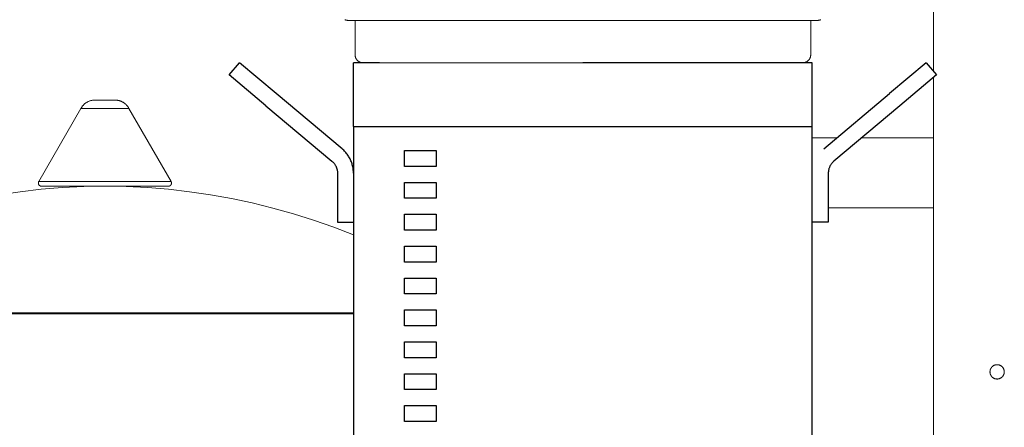
# Model space of a CAD drawing. Units: millimetres. Extents: x -1321 to 2479, y -2000 to 2801.
# Drawn here: x 273 to 582, y 511 to 638 of the extents above; entities that cross this region are included whole.
import ezdxf

# ---------------------------------------------------------------- set-up
doc = ezdxf.new("R2010")
doc.units = ezdxf.units.MM
doc.layers.add('Make2D$Visible$Curves$0', color=7, linetype='Continuous', lineweight=0, true_color=0xe6e6e6)
doc.layers.add('Make2D$Visible$Curves$3DCPCOLOR124', color=7, linetype='Continuous', lineweight=0, true_color=0x009972)
doc.layers.add('Make2D$Visible$Curves$1', color=7, linetype='Continuous', true_color=0x000000)
doc.layers.add('Make2D$Visible$Curves$3', color=7, linetype='Continuous', true_color=0x000000)

msp = doc.modelspace()

# ---------------------------------------------------------------- linework, layer by layer
at = {"layer": 'Make2D$Visible$Curves$0'}
for points in [[(560.2, 622.15), (560.2, 1122.91)], [(375.49, 638.33), (375.66, 638.28), (375.82, 638.23), (375.99, 638.18), (376.16, 638.14), (376.33, 638.11), (376.51, 638.08), (376.68, 638.06), (376.85, 638.04), (377.03, 638.03), (377.2, 638.03)], [(375.52, 638.33), (375.63, 638.29), (375.75, 638.25), (375.87, 638.22), (375.99, 638.18), (376.11, 638.16), (376.23, 638.13), (376.35, 638.11), (376.47, 638.09), (376.59, 638.07), (376.71, 638.06), (376.83, 638.04), (376.96, 638.04), (377.08, 638.03), (377.2, 638.03)], [(377.2, 638.03), (523.2, 638.03)], [(523.2, 638.03), (523.32, 638.03), (523.44, 638.04), (523.57, 638.04), (523.69, 638.06), (523.81, 638.07), (523.93, 638.09), (524.06, 638.11), (524.18, 638.13), (524.3, 638.16), (524.42, 638.18), (524.54, 638.22), (524.65, 638.25), (524.77, 638.29), (524.89, 638.33)], [(523.2, 638.03), (523.37, 638.03), (523.55, 638.04), (523.72, 638.06), (523.89, 638.08), (524.07, 638.11), (524.24, 638.14), (524.41, 638.18), (524.58, 638.23), (524.74, 638.28), (524.91, 638.33)], [(560.2, 216.88), (560.2, 620.19)], [(522.2, 601.31), (529.93, 601.31)], [(537.71, 601.31), (560.2, 601.31)], [(560.2, 579.31), (527.2, 579.31)]]:
    msp.add_lwpolyline(points, dxfattribs=at)
at = {"layer": 'Make2D$Visible$Curves$0', "color": 126, "true_color": 0x008060}
for points in [[(378.7, 627.33), (378.7, 638.03)], [(521.7, 638.03), (521.7, 627.33)], [(378.7, 627.33), (378.7, 627.24), (378.71, 627.16), (378.71, 627.07), (378.72, 626.99), (378.74, 626.9), (378.75, 626.82), (378.77, 626.74), (378.79, 626.65), (378.82, 626.57), (378.84, 626.49), (378.87, 626.41), (378.91, 626.33), (378.94, 626.25), (378.98, 626.18), (379.02, 626.1), (379.06, 626.03), (379.11, 625.96), (379.16, 625.89), (379.21, 625.82), (379.26, 625.75), (379.32, 625.68), (379.37, 625.62), (379.43, 625.56), (379.49, 625.5), (379.56, 625.44), (379.62, 625.39), (379.69, 625.33), (379.76, 625.28), (379.83, 625.24), (379.9, 625.19), (379.97, 625.15), (380.05, 625.11), (380.13, 625.07), (380.2, 625.03), (380.28, 625), (380.36, 624.97), (380.44, 624.94), (380.53, 624.92), (380.61, 624.9), (380.69, 624.88), (380.78, 624.86), (380.86, 624.85), (380.94, 624.84), (381.03, 624.83), (381.11, 624.83), (381.2, 624.83)], [(521.7, 627.33), (521.7, 627.24), (521.69, 627.16), (521.69, 627.07), (521.68, 626.99), (521.66, 626.9), (521.65, 626.82), (521.63, 626.74), (521.61, 626.65), (521.58, 626.57), (521.56, 626.49), (521.53, 626.41), (521.49, 626.33), (521.46, 626.25), (521.42, 626.18), (521.38, 626.1), (521.34, 626.03), (521.29, 625.96), (521.24, 625.89), (521.19, 625.82), (521.14, 625.75), (521.08, 625.68), (521.03, 625.62), (520.97, 625.56), (520.91, 625.5), (520.84, 625.44), (520.78, 625.39), (520.71, 625.33), (520.64, 625.28), (520.57, 625.24), (520.5, 625.19), (520.43, 625.15), (520.35, 625.11), (520.27, 625.07), (520.2, 625.03), (520.12, 625), (520.04, 624.97), (519.96, 624.94), (519.87, 624.92), (519.79, 624.9), (519.71, 624.88), (519.62, 624.86), (519.54, 624.85), (519.46, 624.84), (519.37, 624.83), (519.29, 624.83), (519.2, 624.83)], [(450.2, 624.83), (386.36, 624.83)]]:
    msp.add_lwpolyline(points, dxfattribs=at)
at = {"layer": 'Make2D$Visible$Curves$0'}
msp.add_lwpolyline([(577.95, 527.91), (577.95, 527.83), (577.96, 527.75), (577.96, 527.67), (577.97, 527.6), (577.98, 527.52), (578, 527.44), (578.02, 527.37), (578.04, 527.29), (578.06, 527.22), (578.08, 527.14), (578.11, 527.07), (578.14, 527), (578.18, 526.93), (578.21, 526.86), (578.25, 526.79), (578.29, 526.72), (578.33, 526.66), (578.38, 526.59), (578.42, 526.53), (578.47, 526.47), (578.52, 526.41), (578.57, 526.35), (578.63, 526.3), (578.69, 526.24), (578.75, 526.19), (578.81, 526.14), (578.87, 526.1), (578.93, 526.05), (579, 526.01), (579.06, 525.97), (579.13, 525.93), (579.2, 525.89), (579.27, 525.86), (579.34, 525.83), (579.42, 525.8), (579.49, 525.77), (579.56, 525.75), (579.64, 525.73), (579.72, 525.71), (579.79, 525.7), (579.87, 525.68), (579.95, 525.67), (580.02, 525.67), (580.1, 525.66), (580.18, 525.66), (580.26, 525.66), (580.34, 525.66), (580.41, 525.67), (580.49, 525.68), (580.57, 525.69), (580.65, 525.7), (580.72, 525.72), (580.8, 525.74), (580.87, 525.76), (580.95, 525.79), (581.02, 525.81), (581.09, 525.84), (581.16, 525.88), (581.23, 525.91), (581.3, 525.95), (581.37, 525.99), (581.44, 526.03), (581.5, 526.07), (581.56, 526.12), (581.62, 526.17), (581.68, 526.22), (581.74, 526.27), (581.8, 526.32), (581.85, 526.38), (581.9, 526.44), (581.95, 526.5), (582, 526.56), (582.05, 526.62), (582.09, 526.69), (582.13, 526.76), (582.17, 526.82), (582.21, 526.89), (582.24, 526.96), (582.27, 527.03), (582.3, 527.11), (582.33, 527.18), (582.35, 527.25), (582.37, 527.33), (582.39, 527.41), (582.41, 527.48), (582.42, 527.56), (582.43, 527.64), (582.44, 527.71), (582.45, 527.79), (582.45, 527.87), (582.45, 527.95), (582.45, 528.03), (582.44, 528.1), (582.43, 528.18), (582.42, 528.26), (582.41, 528.34), (582.39, 528.41), (582.37, 528.49), (582.35, 528.56), (582.33, 528.64), (582.3, 528.71), (582.27, 528.78), (582.24, 528.85), (582.21, 528.93), (582.17, 528.99), (582.13, 529.06), (582.09, 529.13), (582.05, 529.19), (582, 529.26), (581.95, 529.32), (581.9, 529.38), (581.85, 529.44), (581.8, 529.49), (581.74, 529.55), (581.68, 529.6), (581.62, 529.65), (581.56, 529.7), (581.5, 529.75), (581.44, 529.79), (581.37, 529.83), (581.3, 529.87), (581.23, 529.91), (581.16, 529.94), (581.09, 529.97), (581.02, 530), (580.95, 530.03), (580.87, 530.06), (580.8, 530.08), (580.72, 530.1), (580.65, 530.11), (580.57, 530.13), (580.49, 530.14), (580.41, 530.15), (580.34, 530.15), (580.26, 530.16), (580.18, 530.16), (580.1, 530.16), (580.02, 530.15), (579.95, 530.14), (579.87, 530.13), (579.79, 530.12), (579.72, 530.11), (579.64, 530.09), (579.56, 530.07), (579.49, 530.04), (579.42, 530.02), (579.34, 529.99), (579.27, 529.96), (579.2, 529.92), (579.13, 529.89), (579.06, 529.85), (579, 529.81), (578.93, 529.77), (578.87, 529.72), (578.81, 529.67), (578.75, 529.63), (578.69, 529.57), (578.63, 529.52), (578.57, 529.46), (578.52, 529.41), (578.47, 529.35), (578.42, 529.29), (578.38, 529.22), (578.33, 529.16), (578.29, 529.1), (578.25, 529.03), (578.21, 528.96), (578.18, 528.89), (578.14, 528.82), (578.11, 528.75), (578.08, 528.67), (578.06, 528.6), (578.04, 528.53), (578.02, 528.45), (578, 528.37), (577.98, 528.3), (577.97, 528.22), (577.96, 528.14), (577.96, 528.06), (577.95, 527.99)], close=True, dxfattribs=at)
at = {"layer": 'Make2D$Visible$Curves$1', "color": 251, "true_color": 0x545454}
for points in [[(339.23, 621), (342.45, 624.83)], [(353.94, 615.19), (342.45, 624.83)], [(378.2, 604.83), (378.2, 624.83)], [(386.36, 624.83), (378.2, 624.83)], [(514.04, 624.83), (450.2, 624.83)], [(522.2, 624.83), (514.04, 624.83)], [(522.2, 604.83), (522.2, 624.83)], [(557.95, 624.83), (546.46, 615.19)], [(557.95, 624.83), (561.17, 621)], [(350.72, 611.35), (339.23, 621)], [(561.17, 621), (549.68, 611.35)], [(374.63, 597.82), (353.94, 615.19)], [(525.77, 597.82), (546.46, 615.19)], [(350.72, 611.35), (371.41, 593.99)], [(549.68, 611.35), (528.99, 593.99)], [(378.2, 604.83), (386.36, 604.83)], [(386.36, 604.83), (514.04, 604.83)], [(514.04, 604.83), (522.2, 604.83)], [(378.2, 590.16), (378.19, 590.5), (378.18, 590.83), (378.15, 591.17), (378.11, 591.5), (378.06, 591.83), (378, 592.16), (377.93, 592.49), (377.84, 592.82), (377.75, 593.14), (377.64, 593.46), (377.53, 593.77), (377.4, 594.08), (377.26, 594.39), (377.12, 594.69), (376.96, 594.99), (376.79, 595.28), (376.62, 595.57), (376.43, 595.84), (376.23, 596.12), (376.03, 596.38), (375.82, 596.64), (375.6, 596.9), (375.37, 597.14), (375.13, 597.38), (374.88, 597.6), (374.63, 597.82)], [(371.41, 593.99), (371.54, 593.88), (371.66, 593.77), (371.78, 593.65), (371.9, 593.53), (372.01, 593.4), (372.12, 593.27), (372.22, 593.14), (372.31, 593), (372.41, 592.86), (372.5, 592.72), (372.58, 592.58), (372.66, 592.43), (372.73, 592.28), (372.8, 592.12), (372.86, 591.97), (372.92, 591.81), (372.97, 591.65), (373.02, 591.49), (373.06, 591.33), (373.1, 591.16), (373.13, 591), (373.16, 590.83), (373.17, 590.67), (373.19, 590.5), (373.2, 590.33), (373.2, 590.16)], [(528.99, 593.99), (528.86, 593.88), (528.74, 593.77), (528.62, 593.65), (528.5, 593.53), (528.39, 593.4), (528.28, 593.27), (528.18, 593.14), (528.09, 593), (527.99, 592.86), (527.9, 592.72), (527.82, 592.58), (527.74, 592.43), (527.67, 592.28), (527.6, 592.12), (527.54, 591.97), (527.48, 591.81), (527.43, 591.65), (527.38, 591.49), (527.34, 591.33), (527.3, 591.16), (527.27, 591), (527.24, 590.83), (527.23, 590.67), (527.21, 590.5), (527.2, 590.33), (527.2, 590.16)], [(522.2, 590.16), (522.2, 590.31)], [(373.2, 590.16), (373.2, 574.83)], [(527.2, 590.16), (527.2, 574.83)], [(373.2, 574.83), (378.2, 574.83)], [(527.2, 574.83), (522.2, 574.83)]]:
    msp.add_lwpolyline(points, dxfattribs=at)
at = {"layer": 'Make2D$Visible$Curves$3', "color": 9, "true_color": 0xbbbbbb}
for points in [[(378.2, 604.83), (378.2, 494.83)], [(522.2, 494.83), (522.2, 604.83)], [(394.2, 592.33), (394.2, 597.33)], [(394.2, 597.33), (404.2, 597.33)], [(404.2, 597.33), (404.2, 592.33)], [(404.2, 592.33), (394.2, 592.33)], [(394.2, 582.33), (394.2, 587.33)], [(394.2, 587.33), (404.2, 587.33)], [(404.2, 587.33), (404.2, 582.33)], [(404.2, 582.33), (394.2, 582.33)], [(394.2, 572.33), (394.2, 577.33)], [(394.2, 577.33), (404.2, 577.33)], [(404.2, 577.33), (404.2, 572.33)], [(404.2, 572.33), (394.2, 572.33)], [(394.2, 567.33), (404.2, 567.33)], [(394.2, 562.33), (394.2, 567.33)], [(404.2, 567.33), (404.2, 562.33)], [(404.2, 562.33), (394.2, 562.33)], [(394.2, 552.33), (394.2, 557.33)], [(394.2, 557.33), (404.2, 557.33)], [(404.2, 557.33), (404.2, 552.33)], [(404.2, 552.33), (394.2, 552.33)], [(394.2, 542.33), (394.2, 547.33)], [(394.2, 547.33), (404.2, 547.33)], [(404.2, 547.33), (404.2, 542.33)], [(404.2, 542.33), (394.2, 542.33)], [(394.2, 532.33), (394.2, 537.33)], [(394.2, 537.33), (404.2, 537.33)], [(404.2, 537.33), (404.2, 532.33)], [(404.2, 532.33), (394.2, 532.33)], [(394.2, 522.33), (394.2, 527.33)], [(394.2, 527.33), (404.2, 527.33)], [(404.2, 527.33), (404.2, 522.33)], [(404.2, 522.33), (394.2, 522.33)], [(394.2, 512.33), (394.2, 517.33)], [(394.2, 517.33), (404.2, 517.33)], [(404.2, 517.33), (404.2, 512.33)], [(404.2, 512.33), (394.2, 512.33)]]:
    msp.add_lwpolyline(points, dxfattribs=at)
at = {"layer": 'Make2D$Visible$Curves$3DCPCOLOR124'}
for points in [[(292.65, 610.48), (292.73, 610.63), (292.82, 610.77), (292.91, 610.91), (293.01, 611.05), (293.11, 611.18), (293.21, 611.32), (293.32, 611.44), (293.44, 611.57), (293.55, 611.69), (293.68, 611.8), (293.8, 611.91), (293.93, 612.02), (294.07, 612.12), (294.2, 612.22), (294.34, 612.31), (294.48, 612.4), (294.63, 612.49), (294.78, 612.56)], [(294.78, 612.56), (294.94, 612.64), (295.09, 612.71), (295.26, 612.78), (295.42, 612.84), (295.58, 612.89), (295.75, 612.94), (295.92, 612.98), (296.09, 613.02), (296.26, 613.05), (296.43, 613.07), (296.61, 613.09), (296.78, 613.1), (296.95, 613.11)], [(296.95, 613.11), (300.2, 613.11)], [(300.2, 613.11), (303.45, 613.11)], [(303.45, 613.11), (303.62, 613.1), (303.79, 613.09), (303.96, 613.07), (304.12, 613.05), (304.29, 613.02), (304.46, 612.98), (304.63, 612.94), (304.79, 612.9), (304.95, 612.85), (305.11, 612.79), (305.27, 612.73), (305.43, 612.66), (305.58, 612.58), (305.73, 612.51), (305.88, 612.42), (306.03, 612.33), (306.17, 612.24), (306.31, 612.14), (306.44, 612.04), (306.58, 611.93), (306.7, 611.82), (306.83, 611.7), (306.95, 611.58), (307.07, 611.46), (307.18, 611.33), (307.29, 611.19), (307.39, 611.06), (307.49, 610.92), (307.58, 610.78), (307.67, 610.63), (307.75, 610.48)], [(292.65, 610.48), (279.44, 587.61)], [(292.65, 610.48), (300.2, 610.48)], [(300.2, 610.48), (307.75, 610.48)], [(320.96, 587.61), (307.75, 610.48)], [(279.31, 587.11), (279.31, 587.14), (279.31, 587.17), (279.31, 587.21), (279.32, 587.24), (279.32, 587.27), (279.33, 587.3), (279.33, 587.34), (279.34, 587.37), (279.35, 587.4), (279.36, 587.43), (279.37, 587.46), (279.38, 587.49), (279.4, 587.52), (279.41, 587.55), (279.43, 587.58), (279.44, 587.61)], [(280.31, 586.11), (280.27, 586.11), (280.24, 586.11), (280.21, 586.11), (280.17, 586.12), (280.14, 586.12), (280.1, 586.13), (280.07, 586.14), (280.04, 586.15), (280.01, 586.15), (279.97, 586.17), (279.94, 586.18), (279.91, 586.19), (279.88, 586.21), (279.85, 586.22), (279.82, 586.24), (279.79, 586.25), (279.76, 586.27), (279.73, 586.29), (279.7, 586.31), (279.68, 586.33), (279.65, 586.35), (279.63, 586.38), (279.6, 586.4), (279.58, 586.43), (279.55, 586.45), (279.53, 586.48), (279.51, 586.5), (279.49, 586.53), (279.47, 586.56), (279.45, 586.59), (279.44, 586.62), (279.42, 586.65), (279.4, 586.68), (279.39, 586.71), (279.38, 586.74), (279.37, 586.77), (279.35, 586.81), (279.34, 586.84), (279.34, 586.87), (279.33, 586.9), (279.32, 586.94), (279.32, 586.97), (279.31, 587.01), (279.31, 587.04), (279.31, 587.07), (279.31, 587.11)], [(300.2, 587.61), (279.44, 587.61)], [(320.96, 587.61), (300.2, 587.61)], [(321.09, 587.11), (321.09, 587.07), (321.09, 587.04), (321.09, 587.01), (321.08, 586.97), (321.08, 586.94), (321.07, 586.9), (321.06, 586.87), (321.06, 586.84), (321.05, 586.81), (321.03, 586.77), (321.02, 586.74), (321.01, 586.71), (321, 586.68), (320.98, 586.65), (320.96, 586.62), (320.95, 586.59), (320.93, 586.56), (320.91, 586.53), (320.89, 586.5), (320.87, 586.48), (320.85, 586.45), (320.82, 586.43), (320.8, 586.4), (320.77, 586.38), (320.75, 586.35), (320.72, 586.33), (320.7, 586.31), (320.67, 586.29), (320.64, 586.27), (320.61, 586.25), (320.58, 586.24), (320.55, 586.22), (320.52, 586.21), (320.49, 586.19), (320.46, 586.18), (320.43, 586.17), (320.39, 586.15), (320.36, 586.15), (320.33, 586.14), (320.3, 586.13), (320.26, 586.12), (320.23, 586.12), (320.19, 586.11), (320.16, 586.11), (320.13, 586.11), (320.09, 586.11)], [(321.09, 587.11), (321.09, 587.14), (321.09, 587.17), (321.09, 587.21), (321.08, 587.24), (321.08, 587.27), (321.07, 587.3), (321.07, 587.34), (321.06, 587.37), (321.05, 587.4), (321.04, 587.43), (321.03, 587.46), (321.02, 587.49), (321, 587.52), (320.99, 587.55), (320.97, 587.58), (320.96, 587.61)], [(222.2, 570.85), (228.41, 573.26), (234.7, 575.47), (241.05, 577.48), (247.47, 579.28), (253.94, 580.87), (260.46, 582.26), (267.02, 583.43), (273.62, 584.39), (280.24, 585.14), (286.88, 585.68), (293.54, 586), (300.2, 586.11)], [(280.31, 586.11), (300.2, 586.11)], [(300.2, 586.11), (320.09, 586.11)], [(300.2, 586.11), (306.86, 586), (313.52, 585.68), (320.16, 585.14), (326.78, 584.39), (333.38, 583.43), (339.94, 582.26), (346.46, 580.87), (352.93, 579.28), (359.35, 577.48), (365.7, 575.47), (371.99, 573.26), (378.2, 570.85)], [(222.2, 546.37), (300.2, 546.37)], [(378.2, 546.11), (222.2, 546.11)], [(300.2, 546.37), (378.2, 546.37)]]:
    msp.add_lwpolyline(points, dxfattribs=at)

doc.saveas('drawing.dxf')
